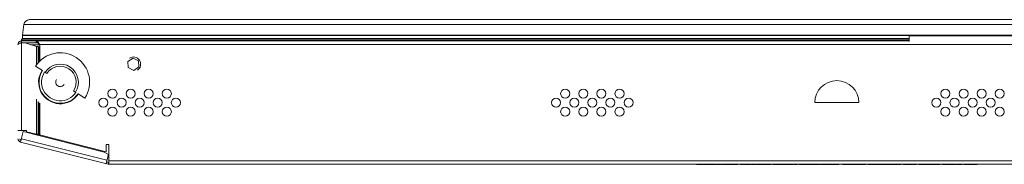
# Paper-space layout '_Bottom' of a CAD drawing. Units: millimetres. Extents: x -27 to 2404, y -934 to 39.
# Drawn here: x 1177 to 1867, y -173 to -71 of the extents above; entities that cross this region are included whole.
import ezdxf

# ---------------------------------------------------------------- set-up
doc = ezdxf.new("R2010")
doc.units = ezdxf.units.MM

psp = doc.layouts.new('_Bottom')

# ---------------------------------------------------------------- linework, layer by layer
at = {"color": 7, "linetype": 'Continuous', "lineweight": 15}
for p, q in [((1178.61, -82.04), (1179.54, -74.49)), ((1179.54, -74.49), (2319.67, -74.49)), ((2315.89, -71.14), (1183.32, -71.14)), ((1178.59, -84.35), (1178.59, -82.35)), ((1800.41, -82.6), (1889.31, -82.6)), ((1800.41, -86.45), (1800.41, -82.6)), ((1177.73, -85.24), (1177.73, -86.13)), ((1800.41, -86.13), (1177.73, -86.13)), ((1177.75, -87.35), (1177.75, -85.24)), ((1177.75, -87.35), (1188.01, -87.35)), ((1177.75, -87.45), (1177.75, -148.92)), ((1177.75, -87.45), (1180.33, -87.45)), ((1188.25, -89.89), (1180.33, -87.45)), ((1190.55, -88.71), (1184.43, -88.71)), ((1188.01, -86.13), (1188.01, -87.35)), ((1188.51, -87.35), (1188.51, -86.13)), ((1190.12, -88.17), (1190.12, -88.71)), ((1190.15, -88.19), (1190.15, -88.71)), ((1190.55, -100.29), (1190.55, -88.57)), ((1189.08, -90.02), (1188.95, -90.02)), ((1190.05, -90.33), (1189.54, -90.11)), ((1190.55, -94.12), (1190.3, -94.3)), ((1190.55, -90.6), (1190.48, -90.58)), ((1256.04, -98.12), (1252.42, -100.48)), ((1252.42, -100.48), (1252.66, -104.8)), ((1259.89, -100.07), (1256.04, -98.12)), ((1260.13, -104.38), (1259.89, -100.07)), ((1187.71, -103.75), (1192.5, -106.88)), ((1194.02, -107.88), (1195.66, -108.95)), ((1252.66, -104.8), (1256.51, -106.75)), ((1256.51, -106.75), (1260.13, -104.38)), ((1215.92, -122.19), (1214.29, -121.12)), ((1222.24, -126.31), (1217.45, -123.18)), ((1190.55, -152.16), (1190.55, -129.78)), ((1765.08, -129.43), (1734.14, -129.43)), ((1190.55, -135.94), (1190.3, -135.77)), ((1181.31, -148.92), (1175.31, -148.92)), ((1179.01, -149.77), (1177.15, -157.1)), ((1235.76, -164.13), (1179.01, -149.77)), ((1181.31, -149.82), (1181.31, -148.92)), ((1181.31, -149.82), (1188.25, -151.58)), ((1188.68, -151.69), (1189.54, -151.69)), ((1188.68, -151.69), (1189.18, -151.82)), ((1189.18, -151.82), (1190.05, -151.82)), ((1189.54, -151.69), (1190.05, -151.82)), ((1177.15, -157.1), (1238.52, -172.64)), ((1237.7, -169.92), (1177.75, -154.74)), ((1237.21, -163.98), (1190.48, -152.15)), ((1239.12, -158.82), (1237.21, -158.82)), ((1237.21, -158.82), (1237.21, -163.98)), ((1239.12, -172.72), (1239.12, -158.82)), ((1238.74, -165.8), (1235.76, -164.13)), ((1237.1, -172.28), (1238.74, -165.8)), ((1237.4, -171.1), (1238.82, -171.46)), ((1238.52, -172.64), (1238.82, -171.46)), ((2260.1, -170.28), (1239.12, -170.28)), ((2260.1, -172.72), (1239.12, -172.72)), ((1644.83, -172.72), (1644.83, -172.74)), ((1644.83, -172.74), (1854.38, -172.74)), ((1651.18, -172.77), (1651.18, -172.74)), ((1653.33, -172.77), (1653.33, -172.74)), ((1657.82, -172.77), (1657.82, -172.74)), ((1661.07, -172.77), (1661.07, -172.74)), ((1663.45, -172.77), (1663.45, -172.74)), ((1664.92, -172.77), (1664.92, -172.74)), ((1665.42, -172.77), (1665.42, -172.74)), ((1665.84, -172.77), (1665.84, -172.74)), ((1668.79, -172.77), (1665.84, -172.77)), ((1666.82, -172.77), (1666.82, -172.74)), ((1668.78, -172.77), (1668.78, -172.74)), ((1668.79, -172.77), (1668.79, -172.74)), ((1669.18, -172.77), (1669.18, -172.74)), ((1669.59, -172.77), (1669.59, -172.74)), ((1677.47, -172.77), (1669.59, -172.77)), ((1672.76, -172.77), (1672.76, -172.74)), ((1674.73, -172.77), (1674.73, -172.74)), ((1677.47, -172.77), (1677.47, -172.74)), ((1677.47, -172.77), (1677.47, -172.74)), ((1680.42, -172.77), (1677.47, -172.77)), ((1678.45, -172.77), (1678.45, -172.74)), ((1678.46, -172.77), (1678.46, -172.74)), ((1680.42, -172.77), (1680.42, -172.74)), ((1681.73, -172.77), (1681.73, -172.74)), ((1682.6, -172.77), (1682.6, -172.74)), ((1683.47, -172.77), (1683.47, -172.74)), ((1686.21, -172.77), (1686.21, -172.74)), ((1689.77, -172.77), (1686.96, -172.77)), ((1689.77, -172.77), (1689.77, -172.74)), ((1690.26, -172.77), (1690.26, -172.74)), ((1692.23, -172.77), (1690.26, -172.77)), ((1692.23, -172.77), (1692.23, -172.74)), ((1692.41, -172.77), (1692.41, -172.74)), ((1693.07, -172.77), (1692.76, -172.77)), ((1693.07, -172.77), (1693.07, -172.74)), ((1694.33, -172.77), (1694.33, -172.74)), ((1696.31, -172.77), (1696.31, -172.74)), ((1698.41, -172.77), (1698.41, -172.74)), ((1699.97, -172.77), (1699.97, -172.74)), ((1700.96, -172.77), (1700.96, -172.74)), ((1701.35, -172.77), (1701.35, -172.74)), ((1703.32, -172.77), (1701.35, -172.77)), ((1703.32, -172.77), (1703.32, -172.74)), ((1704.37, -172.77), (1704.37, -172.74)), ((1704.44, -172.77), (1704.44, -172.74)), ((1706.73, -172.77), (1706.73, -172.74)), ((1711.44, -172.77), (1711.44, -172.74)), ((1714.73, -172.77), (1714.73, -172.74)), ((1716.99, -172.77), (1716.99, -172.74)), ((1718.28, -172.77), (1718.28, -172.74)), ((1718.7, -172.77), (1718.7, -172.74)), ((1719.12, -172.77), (1719.12, -172.74)), ((1722.07, -172.77), (1719.12, -172.77)), ((1720.1, -172.77), (1720.1, -172.74)), ((1720.1, -172.77), (1720.1, -172.74)), ((1722.07, -172.77), (1722.07, -172.74)), ((1723.28, -172.77), (1723.28, -172.74)), ((1725.43, -172.77), (1725.43, -172.74)), ((1729.92, -172.77), (1729.92, -172.74)), ((1733.17, -172.77), (1733.17, -172.74)), ((1735.55, -172.77), (1735.55, -172.74)), ((1737.02, -172.77), (1737.02, -172.74)), ((1737.52, -172.77), (1737.52, -172.74)), ((1737.98, -172.77), (1737.98, -172.74)), ((1738.57, -172.77), (1738.57, -172.74)), ((1740.09, -172.77), (1740.09, -172.74)), ((1742.16, -172.77), (1742.16, -172.74)), ((1744.43, -172.77), (1744.43, -172.74)), ((1749.03, -172.77), (1749.03, -172.74)), ((1751.03, -172.77), (1751.03, -172.74)), ((1754.21, -172.77), (1754.21, -172.74)), ((1755.8, -172.77), (1755.8, -172.74)), ((1758.35, -172.77), (1758.35, -172.74)), ((1761.79, -172.77), (1761.79, -172.74)), ((1765.24, -172.77), (1765.24, -172.74)), ((1767.79, -172.77), (1767.79, -172.74)), ((1769.38, -172.77), (1769.38, -172.74)), ((1771.36, -172.77), (1771.36, -172.74)), ((1774.91, -172.77), (1771.36, -172.77)), ((1774.91, -172.77), (1774.91, -172.74)), ((1774.97, -172.77), (1774.97, -172.74)), ((1775.33, -172.77), (1775.18, -172.77)), ((1775.33, -172.77), (1775.33, -172.74)), ((1776.22, -172.77), (1776.22, -172.74)), ((1777.84, -172.77), (1777.84, -172.74)), ((1780.45, -172.77), (1780.45, -172.74)), ((1781.26, -172.77), (1781.26, -172.74)), ((1784.81, -172.77), (1781.26, -172.77)), ((1784.81, -172.77), (1784.81, -172.74)), ((1785.42, -172.77), (1785.42, -172.74)), ((1787.65, -172.77), (1787.65, -172.74)), ((1788.97, -172.77), (1788.97, -172.74)), ((1790.09, -172.77), (1790.09, -172.74)), ((1790.87, -172.77), (1790.87, -172.74)), ((1791.17, -172.77), (1791.17, -172.74)), ((1794.72, -172.77), (1791.17, -172.77)), ((1794.72, -172.77), (1794.72, -172.74)), ((1796.08, -172.77), (1796.08, -172.74)), ((1796.84, -172.77), (1796.84, -172.74)), ((1797.6, -172.77), (1797.6, -172.74)), ((1799.3, -172.77), (1799.3, -172.74)), ((1800.69, -172.77), (1800.69, -172.74)), ((1801.62, -172.77), (1801.62, -172.74)), ((1801.96, -172.77), (1801.96, -172.74)), ((1805.51, -172.77), (1801.96, -172.77)), ((1805.51, -172.77), (1805.51, -172.74)), ((1806.67, -172.77), (1806.67, -172.74)), ((1806.71, -172.77), (1806.67, -172.77)), ((1806.88, -172.77), (1806.88, -172.74)), ((1807.85, -172.77), (1807.85, -172.74)), ((1809.5, -172.77), (1809.5, -172.74)), ((1811.67, -172.77), (1811.67, -172.74)), ((1814.17, -172.77), (1814.17, -172.74)), ((1817.54, -172.77), (1817.54, -172.74)), ((1820.01, -172.77), (1820.01, -172.74)), ((1821.54, -172.77), (1821.54, -172.74)), ((1822.05, -172.77), (1822.05, -172.74)), ((1823.46, -172.77), (1823.46, -172.74)), ((1827.01, -172.77), (1823.46, -172.77)), ((1827.01, -172.77), (1827.01, -172.74)), ((1827.82, -172.77), (1827.82, -172.74)), ((1830.15, -172.77), (1830.15, -172.74)), ((1831.77, -172.77), (1831.77, -172.74)), ((1832.99, -172.77), (1832.99, -172.74)), ((1833.77, -172.77), (1833.77, -172.74)), ((1834.05, -172.77), (1834.05, -172.74)), ((1837.6, -172.77), (1834.05, -172.77)), ((1837.6, -172.77), (1837.6, -172.74)), ((1838.59, -172.77), (1838.59, -172.74)), ((1839.75, -172.77), (1839.75, -172.74)), ((1840.9, -172.77), (1840.9, -172.74)), ((1843.16, -172.77), (1843.16, -172.74)), ((1844.5, -172.77), (1844.5, -172.74)), ((1845.15, -172.77), (1845.15, -172.74)), ((1845.35, -172.77), (1845.35, -172.74)), ((1848.03, -172.77), (1845.35, -172.77)), ((1848.03, -172.77), (1848.03, -172.74)), ((1854.38, -172.72), (1854.38, -172.74))]:
    psp.add_line(p, q, dxfattribs=at)
at = {"color": 8, "linetype": 'Continuous', "lineweight": 15}
for p, q in [((1178.59, -82.35), (2125.22, -82.35)), ((1178.61, -82.04), (2125.22, -82.04)), ((1800.41, -85.24), (1177.75, -85.24)), ((1178.59, -84.35), (1800.41, -84.35)), ((1190.55, -88.57), (2125.22, -88.57)), ((1188.25, -102.96), (1188.25, -89.89)), ((1189.54, -101.35), (1189.54, -90.11)), ((1190.05, -100.8), (1190.05, -90.33)), ((1190.48, -94.18), (1190.48, -90.58)), ((1188.25, -151.58), (1188.25, -127.1)), ((1189.54, -151.69), (1189.54, -128.72)), ((1190.05, -151.82), (1190.05, -129.27)), ((1190.48, -152.15), (1190.48, -135.89))]:
    psp.add_line(p, q, dxfattribs=at)
at = {"color": 7, "linetype": 'Continuous', "lineweight": 15}
for centre, radius in [((1241.61, -123.08), 3.18), ((1254.31, -123.08), 3.18), ((1267.01, -123.08), 3.17), ((1279.71, -123.08), 3.18), ((1559.11, -123.08), 3.18), ((1571.81, -123.08), 3.18), ((1584.51, -123.08), 3.17), ((1597.21, -123.08), 3.18), ((1825.81, -123.08), 3.17), ((1838.51, -123.08), 3.17), ((1851.21, -123.08), 3.18), ((1863.91, -123.08), 3.17), ((1235.26, -129.43), 3.18), ((1247.96, -129.43), 3.17), ((1260.66, -129.43), 3.18), ((1273.36, -129.43), 3.17), ((1286.06, -129.43), 3.18), ((1552.76, -129.43), 3.17), ((1565.46, -129.43), 3.17), ((1578.16, -129.43), 3.17), ((1590.86, -129.43), 3.17), ((1603.56, -129.43), 3.18), ((1819.46, -129.43), 3.17), ((1832.16, -129.43), 3.17), ((1844.86, -129.43), 3.18), ((1857.56, -129.43), 3.18), ((1241.61, -135.78), 3.18), ((1254.31, -135.78), 3.18), ((1267.01, -135.78), 3.17), ((1279.71, -135.78), 3.18), ((1559.11, -135.78), 3.18), ((1571.81, -135.78), 3.18), ((1584.51, -135.78), 3.17), ((1597.21, -135.78), 3.18), ((1825.81, -135.78), 3.17), ((1838.51, -135.78), 3.17), ((1851.21, -135.78), 3.18), ((1863.91, -135.78), 3.17)]:
    psp.add_circle(centre, radius, dxfattribs=at)
for centre, radius, start, end in [((1183.32, -74.95), 3.81, 90, 172.97792), ((1181.13, -82.35), 2.54, 172.97792, 180), ((1178.61, -85.24), 0.889, 90, 180), ((1178.64, -85.24), 0.889, 90, 180), ((1204.97, -115.03), 20.62, 326.84238, 146.84238), ((1204.97, -115.03), 12.7, 326.84238, 146.84238), ((1256.28, -102.43), 5.07, 303.15762, 123.15762), ((1204.97, -115.03), 15.17, 146.84238, 326.84238), ((1204.97, -115.03), 14.9, 146.84238, 326.84238), ((1204.97, -115.03), 13.08, 146.84238, 326.84238), ((1204.97, -115.03), 11.13, 326.84238, 146.84238), ((1204.97, -115.03), 3.18, 146.84238, 326.84238), ((1749.61, -129.43), 15.47, 0, 180), ((1177.75, -154.74), 2.44, 180, 255.79133), ((1177.75, -154.74), 1.22, 180, 255.79133), ((1239.12, -170.28), 1.22, 255.79133, 270), ((1239.12, -170.28), 2.44, 255.79133, 270)]:
    psp.add_arc(centre, radius, start, end, dxfattribs=at)
for points, knots in [([(1175.31, -88.57), (1175.31, -88.24), (1175.37, -87.93), (1175.62, -87.34), (1175.8, -87.07), (1176.25, -86.61), (1176.52, -86.44), (1177.11, -86.19), (1177.43, -86.13), (1177.75, -86.13)], [0, 0, 0, 0, 0.25, 0.25, 0.5, 0.5, 0.75, 0.75, 1, 1, 1, 1]), ([(1177.75, -87.45), (1177.43, -87.54), (1177.11, -87.63), (1176.52, -87.82), (1176.25, -87.91), (1175.8, -88.1), (1175.62, -88.19), (1175.38, -88.38), (1175.31, -88.47), (1175.31, -88.57)], [0, 0, 0, 0, 0.25, 0.25, 0.5, 0.5, 0.75, 0.75, 1, 1, 1, 1]), ([(1176.98, -87.68), (1177.05, -87.6), (1177.25, -87.39), (1177.55, -87.36), (1177.75, -87.35)], [0, 0, 0, 0, 0.333718, 1, 1, 1, 1]), ([(1188.51, -86.13), (1188.68, -86.13), (1188.85, -86.19), (1189.19, -86.44), (1189.36, -86.62), (1189.7, -87.07), (1189.87, -87.34), (1190.21, -87.93), (1190.38, -88.25), (1190.55, -88.57)], [0, 0, 0, 0, 0.25, 0.25, 0.5, 0.5, 0.75, 0.75, 1, 1, 1, 1]), ([(1188.51, -87.35), (1188.68, -87.35), (1188.85, -87.38), (1189.19, -87.5), (1189.36, -87.59), (1189.7, -87.82), (1189.87, -87.95), (1190.21, -88.25), (1190.38, -88.41), (1190.55, -88.57)], [0, 0, 0, 0, 0.25, 0.25, 0.5, 0.5, 0.75, 0.75, 1, 1, 1, 1]), ([(1188.25, -151.58), (1188.49, -151.6), (1188.73, -151.62), (1189.17, -151.65), (1189.37, -151.67), (1189.54, -151.69)], [0, 0, 0, 0, 0.5, 0.5, 1, 1, 1, 1]), ([(1188.25, -151.58), (1188.33, -151.6), (1188.41, -151.62), (1188.56, -151.65), (1188.62, -151.67), (1188.68, -151.69)], [0, 0, 0, 0, 0.5, 0.5, 1, 1, 1, 1]), ([(1189.18, -151.82), (1189.35, -151.87), (1189.56, -151.93), (1190, -152.04), (1190.24, -152.09), (1190.48, -152.15)], [0, 0, 0, 0, 0.5, 0.5, 1, 1, 1, 1]), ([(1669.58, -172.77), (1669.56, -172.77), (1669.43, -172.77), (1669.3, -172.77), (1669.18, -172.77)], [0, 0, 0, 0, 0.1368236, 1, 1, 1, 1]), ([(1754.21, -172.77), (1754.03, -172.77), (1753.72, -172.77), (1753.71, -172.77), (1753.7, -172.77)], [0, 0, 0, 0, 0.572733, 1, 1, 1, 1]), ([(1769.9, -172.77), (1769.91, -172.77), (1769.97, -172.77), (1769.66, -172.77), (1769.38, -172.77)], [0, 0, 0, 0, 0.081312, 1, 1, 1, 1]), ([(1790.52, -172.77), (1790.51, -172.77), (1790.4, -172.77), (1790.24, -172.77), (1790.09, -172.77)], [0, 0, 0, 0, 0.123007, 1, 1, 1, 1]), ([(1801.27, -172.77), (1801.24, -172.77), (1801.09, -172.77), (1800.86, -172.77), (1800.69, -172.77)], [0, 0, 0, 0, 0.251135, 1, 1, 1, 1]), ([(1833.42, -172.77), (1833.4, -172.77), (1833.3, -172.77), (1833.14, -172.77), (1832.99, -172.77)], [0, 0, 0, 0, 0.1001297, 1, 1, 1, 1])]:
    psp.add_open_spline(points, degree=3, knots=knots, dxfattribs=at)
for points in [[(1188.95, -90.02), (1188.73, -89.97), (1188.49, -89.93), (1188.25, -89.89)], [(1189.54, -90.11), (1189.41, -90.08), (1189.25, -90.05), (1189.08, -90.02)], [(1190.48, -90.58), (1190.32, -90.5), (1190.16, -90.42), (1190.05, -90.33)], [(1190.05, -151.82), (1190.16, -151.93), (1190.32, -152.04), (1190.48, -152.15)], [(1653.33, -172.77), (1652.17, -172.77), (1651.45, -172.77), (1651.18, -172.77)], [(1657.82, -172.77), (1655.99, -172.77), (1654.49, -172.77), (1653.33, -172.77)], [(1661.07, -172.77), (1660.13, -172.77), (1659.04, -172.77), (1657.82, -172.77)], [(1663.45, -172.77), (1662.81, -172.77), (1662.02, -172.77), (1661.07, -172.77)], [(1664.92, -172.77), (1664.59, -172.77), (1664.1, -172.77), (1663.45, -172.77)], [(1665.42, -172.77), (1665.42, -172.77), (1665.25, -172.77), (1664.92, -172.77)], [(1682.6, -172.77), (1682.31, -172.77), (1682.02, -172.77), (1681.73, -172.77)], [(1683.47, -172.77), (1683.18, -172.77), (1682.89, -172.77), (1682.6, -172.77)], [(1686.21, -172.77), (1685.7, -172.77), (1684.78, -172.77), (1683.47, -172.77)], [(1686.96, -172.77), (1686.98, -172.77), (1686.73, -172.77), (1686.21, -172.77)], [(1692.41, -172.77), (1692.29, -172.77), (1692.23, -172.77), (1692.23, -172.77)], [(1694.33, -172.77), (1693.8, -172.77), (1693.38, -172.77), (1693.07, -172.77)], [(1696.31, -172.77), (1695.52, -172.77), (1694.86, -172.77), (1694.33, -172.77)], [(1698.41, -172.77), (1697.8, -172.77), (1697.1, -172.77), (1696.31, -172.77)], [(1699.97, -172.77), (1699.54, -172.77), (1699.02, -172.77), (1698.41, -172.77)], [(1700.96, -172.77), (1700.73, -172.77), (1700.39, -172.77), (1699.97, -172.77)], [(1701.35, -172.77), (1701.33, -172.77), (1701.2, -172.77), (1700.96, -172.77)], [(1706.73, -172.77), (1705.62, -172.77), (1704.85, -172.77), (1704.44, -172.77)], [(1711.44, -172.77), (1709.41, -172.77), (1707.84, -172.77), (1706.73, -172.77)], [(1714.73, -172.77), (1713.81, -172.77), (1712.71, -172.77), (1711.44, -172.77)], [(1716.99, -172.77), (1716.41, -172.77), (1715.65, -172.77), (1714.73, -172.77)], [(1718.28, -172.77), (1718, -172.77), (1717.57, -172.77), (1716.99, -172.77)], [(1718.7, -172.77), (1718.7, -172.77), (1718.56, -172.77), (1718.28, -172.77)], [(1725.43, -172.77), (1724.27, -172.77), (1723.55, -172.77), (1723.28, -172.77)], [(1729.92, -172.77), (1728.09, -172.77), (1726.59, -172.77), (1725.43, -172.77)], [(1733.17, -172.77), (1732.23, -172.77), (1731.14, -172.77), (1729.92, -172.77)], [(1735.55, -172.77), (1734.91, -172.77), (1734.12, -172.77), (1733.17, -172.77)], [(1737.02, -172.77), (1736.69, -172.77), (1736.2, -172.77), (1735.55, -172.77)], [(1737.52, -172.77), (1737.52, -172.77), (1737.35, -172.77), (1737.02, -172.77)], [(1738.57, -172.77), (1738.18, -172.77), (1737.98, -172.77), (1737.98, -172.77)], [(1740.09, -172.77), (1739.47, -172.77), (1738.97, -172.77), (1738.57, -172.77)], [(1742.16, -172.77), (1741.39, -172.77), (1740.7, -172.77), (1740.09, -172.77)], [(1744.43, -172.77), (1743.68, -172.77), (1742.93, -172.77), (1742.16, -172.77)], [(1749.03, -172.77), (1747.85, -172.77), (1746.32, -172.77), (1744.43, -172.77)], [(1751.03, -172.77), (1750.87, -172.77), (1750.2, -172.77), (1749.03, -172.77)], [(1755.8, -172.77), (1755.1, -172.77), (1754.57, -172.77), (1754.21, -172.77)], [(1758.35, -172.77), (1757.35, -172.77), (1756.49, -172.77), (1755.8, -172.77)], [(1761.79, -172.77), (1760.51, -172.77), (1759.36, -172.77), (1758.35, -172.77)], [(1765.24, -172.77), (1764.23, -172.77), (1763.08, -172.77), (1761.79, -172.77)], [(1767.79, -172.77), (1767.09, -172.77), (1766.24, -172.77), (1765.24, -172.77)], [(1769.38, -172.77), (1769.02, -172.77), (1768.49, -172.77), (1767.79, -172.77)], [(1774.97, -172.77), (1774.93, -172.77), (1774.91, -172.77), (1774.91, -172.77)], [(1776.22, -172.77), (1775.82, -172.77), (1775.53, -172.77), (1775.33, -172.77)], [(1777.84, -172.77), (1777.15, -172.77), (1776.61, -172.77), (1776.22, -172.77)], [(1780.45, -172.77), (1779.91, -172.77), (1779.04, -172.77), (1777.84, -172.77)], [(1781.26, -172.77), (1781.26, -172.77), (1780.99, -172.77), (1780.45, -172.77)], [(1785.42, -172.77), (1785.02, -172.77), (1784.81, -172.77), (1784.81, -172.77)], [(1787.65, -172.77), (1786.57, -172.77), (1785.82, -172.77), (1785.42, -172.77)], [(1788.97, -172.77), (1788.55, -172.77), (1788.1, -172.77), (1787.65, -172.77)], [(1790.09, -172.77), (1789.77, -172.77), (1789.4, -172.77), (1788.97, -172.77)], [(1791.17, -172.77), (1791.17, -172.77), (1791.07, -172.77), (1790.87, -172.77)], [(1796.84, -172.77), (1796.58, -172.77), (1796.33, -172.77), (1796.08, -172.77)], [(1797.6, -172.77), (1797.35, -172.77), (1797.1, -172.77), (1796.84, -172.77)], [(1799.3, -172.77), (1798.77, -172.77), (1798.21, -172.77), (1797.6, -172.77)], [(1800.69, -172.77), (1800.29, -172.77), (1799.83, -172.77), (1799.3, -172.77)], [(1801.96, -172.77), (1801.96, -172.77), (1801.85, -172.77), (1801.62, -172.77)], [(1807.85, -172.77), (1807.39, -172.77), (1807.07, -172.77), (1806.88, -172.77)], [(1809.5, -172.77), (1808.86, -172.77), (1808.31, -172.77), (1807.85, -172.77)], [(1811.67, -172.77), (1810.87, -172.77), (1810.15, -172.77), (1809.5, -172.77)], [(1814.17, -172.77), (1813.3, -172.77), (1812.47, -172.77), (1811.67, -172.77)], [(1817.54, -172.77), (1816.56, -172.77), (1815.44, -172.77), (1814.17, -172.77)], [(1820.01, -172.77), (1819.34, -172.77), (1818.51, -172.77), (1817.54, -172.77)], [(1821.54, -172.77), (1821.2, -172.77), (1820.69, -172.77), (1820.01, -172.77)], [(1822.05, -172.77), (1822.05, -172.77), (1821.88, -172.77), (1821.54, -172.77)], [(1827.82, -172.77), (1827.32, -172.77), (1827.05, -172.77), (1827.01, -172.77)], [(1830.15, -172.77), (1829.09, -172.77), (1828.31, -172.77), (1827.82, -172.77)], [(1831.77, -172.77), (1831.29, -172.77), (1830.75, -172.77), (1830.15, -172.77)], [(1832.99, -172.77), (1832.66, -172.77), (1832.25, -172.77), (1831.77, -172.77)], [(1834.05, -172.77), (1834.05, -172.77), (1833.95, -172.77), (1833.77, -172.77)], [(1839.75, -172.77), (1839.37, -172.77), (1838.99, -172.77), (1838.59, -172.77)], [(1840.9, -172.77), (1840.5, -172.77), (1840.12, -172.77), (1839.75, -172.77)], [(1843.16, -172.77), (1842.59, -172.77), (1841.83, -172.77), (1840.9, -172.77)], [(1844.5, -172.77), (1844.17, -172.77), (1843.73, -172.77), (1843.16, -172.77)], [(1845.15, -172.77), (1845.04, -172.77), (1844.82, -172.77), (1844.5, -172.77)]]:
    psp.add_open_spline(points, degree=3, dxfattribs=at)

doc.saveas('drawing.dxf')
